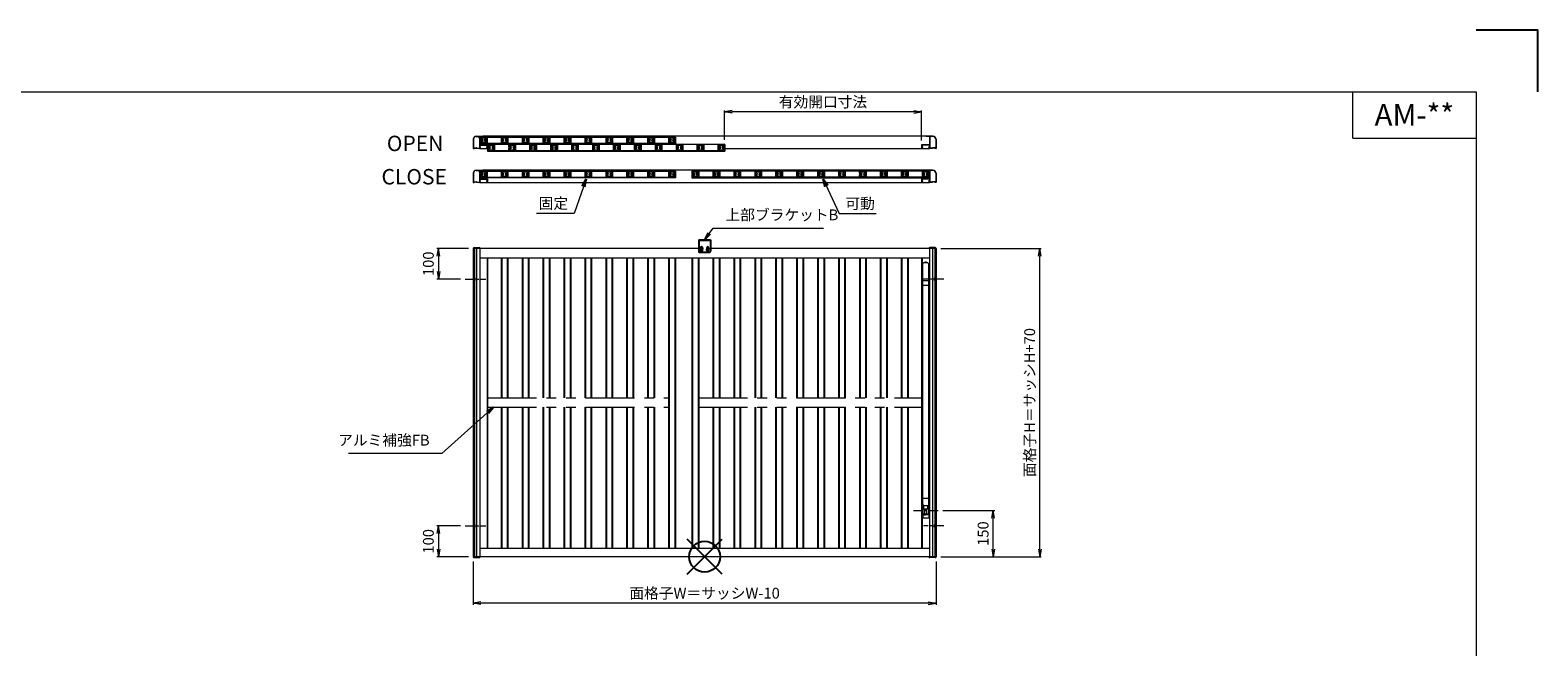
# Model space of a CAD drawing. Units: millimetres. Extents: x 0 to 840, y 0 to 594.
# Drawn here: x 351 to 840, y 394 to 594 of the extents above; entities that cross this region are included whole.
import ezdxf
from ezdxf.enums import TextEntityAlignment as Align

# ---------------------------------------------------------------- set-up
doc = ezdxf.new("R2010")
doc.units = ezdxf.units.MM
doc.header["$MEASUREMENT"] = 0
doc.linetypes.add('CENTER', pattern=[50.8, 31.75, -6.35, 6.35, -6.35])
doc.linetypes.add('PHANTOM', pattern=[63.5, 31.75, -6.35, 6.35, -6.35, 6.35, -6.35])
doc.layers.get('Defpoints').update_dxf_attribs({"color": 252})
for name, color, linetype, lineweight in [('bracket', 141, 'Continuous', 25), ('buhin', 152, 'Continuous', 13), ('center', 2, 'CENTER', 13), ('image', 71, 'PHANTOM', 13), ('louver', 122, 'Continuous', 25), ('moji', 7, 'Continuous', 13), ('sunpou', 201, 'Continuous', 13), ('zuwaku', 7, 'Continuous', 13)]:
    doc.layers.add(name, color=color, linetype=linetype, lineweight=lineweight)
doc.styles.get("Standard").update_dxf_attribs({"font": 'simplex.shx', "bigfont": 'extfont2.shx'})
doc.styles.add('style', font='txt')
doc.dimstyles.new('Standardx0.1', dxfattribs={"dimtxt": 3.5, "dimasz": 2.5, "dimexe": 0.5, "dimexo": 1.5, "dimgap": 1.5, "dimtad": 1, "dimlfac": 10, "dimdsep": 46, "dimtxsty": 'Standard', "dimblk": 'OPEN', "dimcen": 0, "dimclrd": 256, "dimclre": 256, "dimclrt": 256, "dimadec": 0, "dimazin": 2, "dimtfac": 1, "dimtmove": 0, "dimatfit": 3, "dimldrblk": 'OPEN', "dimfxl": 0, "dimtolj": 1, "dimtzin": 0, "dimlwd": -1, "dimlwe": -1, "dimarcsym": 0})

# ---------------------------------------------------------------- blocks, each defined once
blk = doc.blocks.new('A$C1A732B3D')
at = {"layer": 'Defpoints'}
for p, q in [((5.66, -5.66), (-5.66, 5.66)), ((-5.66, -5.66), (5.66, 5.66))]:
    blk.add_line(p, q, dxfattribs=at)
blk.add_circle((0, 0), 5, dxfattribs=at)
blk = doc.blocks.new('A-3_p')
at = {"layer": 'Defpoints'}
for p in [(305, 497.33), (570, 423.23), (432.5, 363.23), (707.5, 363.23), (305, 170.33)]:
    blk.add_blockref('A$C1A732B3D', p, dxfattribs=at)
blk = doc.blocks.new('A$C05A0415E')
at = {"layer": 'buhin'}
for p, q in [((-0.9, -1.2), (-0.9, 80.05)), ((0.7, 80.25), (-0.7, 80.25)), ((0.15, 80.5), (-0.15, 80.5)), ((0.9, 80.05), (0.9, -1.2)), ((-1.08, 73.45), (-1.08, 74.05)), ((-0.9, 74.05), (-1.08, 74.05)), ((-1.08, 73.45), (-0.9, 73.45)), ((0.9, 74.5), (-0.9, 74.5)), ((1.08, 74.05), (0.9, 74.05)), ((0.9, 73.45), (1.08, 73.45)), ((1.08, 74.05), (1.08, 73.45)), ((0.9, 73), (-0.9, 73)), ((-1.11, 2), (-0.9, 2)), ((-1.11, 2), (-1.11, -1.4)), ((-0.96, 2), (-0.96, -1.25)), ((-0.96, 0.5), (-0.9, 0.5)), ((-0.9, 4), (0.9, 4)), ((0.67, 1.49), (-0.67, 1.49)), ((-0.67, 1.49), (-0.67, 0.5)), ((-0.67, 0.5), (0.67, 0.5)), ((-0.4, 0.5), (-0.4, -1.2)), ((0.4, -1.2), (0.4, 0.5)), ((0.67, 0.5), (0.67, 1.49)), ((1.11, 2), (0.9, 2)), ((0.9, 0.5), (0.96, 0.5)), ((0.96, 2), (0.96, -1.25)), ((1.11, 2), (1.11, -1.4)), ((-1.11, -1.4), (-1.11, -2.5)), ((1.11, -2.5), (-1.11, -2.5)), ((-0.96, -0.5), (-0.9, -0.5)), ((-0.96, -1.25), (-0.04, -1.25)), ((-0.96, -1.4), (-0.04, -1.4)), ((-0.96, -1.4), (-0.96, -2.5)), ((-0.4, -1.2), (-0.9, -1.2)), ((-0.4, -1.1), (0.4, -1.1)), ((-0.04, -1.25), (-0.04, -1.4)), ((0.04, -1.25), (0.04, -1.4)), ((0.96, -1.25), (0.04, -1.25)), ((0.96, -1.4), (0.04, -1.4)), ((0.9, -1.2), (0.4, -1.2)), ((0.96, -0.5), (0.9, -0.5)), ((0.96, -1.4), (0.96, -2.5)), ((1.11, -1.4), (1.11, -2.5))]:
    blk.add_line(p, q, dxfattribs=at)
for centre, radius, start, end in [((-0.7, 80.05), 0.2, 90, 180), ((-0.15, 80.2), 0.3, 90, 170.4059), ((0.15, 80.2), 0.3, 9.5941, 90), ((0.7, 80.05), 0.2, 0, 90), ((-0.96, -1.4), 0.15, 90, 180), ((-0.45, -2), 0.5, 180, 270), ((0.96, -1.4), 0.15, 0, 90)]:
    blk.add_arc(centre, radius, start, end, dxfattribs=at)
blk.add_point((0, 0), dxfattribs=at)
blk = doc.blocks.new('_Open')
at = {"color": 0, "lineweight": -2}
for p, q in [((-1, 0.17), (0, 0)), ((-1, -0.17), (0, 0)), ((0, 0), (-1, 0))]:
    blk.add_line(p, q, dxfattribs=at)
blk = doc.blocks.new('*D45')
at = {"layer": 'Defpoints', "color": 0}
for p in [(645, 523.23), (678.59, 523.23), (645, 423.23)]:
    blk.add_point(p, dxfattribs=at)
at = {"layer": 'sunpou'}
for p, q in [((646.5, 523.23), (679.09, 523.23)), ((678.59, 425.73), (678.59, 520.73)), ((646.5, 423.23), (679.09, 423.23))]:
    blk.add_line(p, q, dxfattribs=at)
at = {"layer": 'sunpou', "xscale": 2.5, "yscale": 2.5, "zscale": 2.5}
for p, rotation in [((678.59, 523.23), 90), ((678.59, 423.23), 270)]:
    blk.add_blockref('_Open', p, dxfattribs=dict(at, rotation=rotation))
at = {"layer": 'sunpou', "insert": (675.34, 473.23), "char_height": 3.5, "attachment_point": 5, "rotation": 90}
blk.add_mtext('\\A1;面格子H＝サッシH+70', dxfattribs=at)
blk = doc.blocks.new('*D42')
at = {"layer": 'Defpoints', "color": 0}
for p in [(495, 423.23), (645, 423.23), (495, 408.15)]:
    blk.add_point(p, dxfattribs=at)
at = {"layer": 'sunpou'}
for p, q in [((495, 421.73), (495, 407.65)), ((645, 421.73), (645, 407.65)), ((642.5, 408.15), (497.5, 408.15))]:
    blk.add_line(p, q, dxfattribs=at)
at = {"layer": 'sunpou', "xscale": 2.5, "yscale": 2.5, "zscale": 2.5, "rotation": 180}
blk.add_blockref('_Open', (495, 408.15), dxfattribs=at)
at = {"layer": 'sunpou', "xscale": 2.5, "yscale": 2.5, "zscale": 2.5}
blk.add_blockref('_Open', (645, 408.15), dxfattribs=at)
at = {"layer": 'sunpou', "insert": (570, 411.4), "char_height": 3.5, "attachment_point": 5}
blk.add_mtext('\\A1;面格子W＝サッシW-10', dxfattribs=at)
blk = doc.blocks.new('*D43')
at = {"layer": 'Defpoints', "color": 0}
for p in [(492.43, 433.23), (483.75, 423.23), (495, 423.23)]:
    blk.add_point(p, dxfattribs=at)
at = {"layer": 'sunpou'}
for p, q in [((490.93, 433.23), (483.25, 433.23)), ((483.75, 430.73), (483.75, 425.73)), ((493.5, 423.23), (483.25, 423.23))]:
    blk.add_line(p, q, dxfattribs=at)
at = {"layer": 'sunpou', "xscale": 2.5, "yscale": 2.5, "zscale": 2.5}
for p, rotation in [((483.75, 433.23), 90), ((483.75, 423.23), 270)]:
    blk.add_blockref('_Open', p, dxfattribs=dict(at, rotation=rotation))
at = {"layer": 'sunpou', "insert": (480.5, 428.23), "char_height": 3.5, "attachment_point": 5, "rotation": 90}
blk.add_mtext('\\A1;100', dxfattribs=at)
blk = doc.blocks.new('*D46')
at = {"layer": 'Defpoints', "color": 0}
for p in [(645.65, 438.23), (663.5, 438.23), (645, 423.23)]:
    blk.add_point(p, dxfattribs=at)
at = {"layer": 'sunpou'}
for p, q in [((647.15, 438.23), (664, 438.23)), ((663.5, 425.73), (663.5, 435.73)), ((646.5, 423.23), (664, 423.23))]:
    blk.add_line(p, q, dxfattribs=at)
at = {"layer": 'sunpou', "xscale": 2.5, "yscale": 2.5, "zscale": 2.5}
for p, rotation in [((663.5, 438.23), 90), ((663.5, 423.23), 270)]:
    blk.add_blockref('_Open', p, dxfattribs=dict(at, rotation=rotation))
at = {"layer": 'sunpou', "insert": (660.25, 430.73), "char_height": 3.5, "attachment_point": 5, "rotation": 90}
blk.add_mtext('\\A1;150', dxfattribs=at)
blk = doc.blocks.new('A$C25025C6F')
at = {"layer": 'louver'}
for p, q in [((-0.4, 0.8), (-0.4, -0.8)), ((-0.3, 0.272763), (-0.3, 0.8)), ((-0.2, 1), (1.4, 1)), ((-0.2, 0.9), (1.4, 0.9)), ((-0.2, 0.075), (-0.16363, 0.075)), ((-0.2, 0.075), (-0.2, -0.075)), ((-0.075, 0.2), (-0.075, 0.16363)), ((0.075, 0.2), (-0.075, 0.2)), ((0.075, 0.2), (0.075, 0.16363)), ((0.2, 0.224499), (0.2, 0.135111)), ((1, 0.224499), (1, 0.135111)), ((1.125, 0.2), (1.275, 0.2)), ((1.125, 0.2), (1.125, 0.16363)), ((1.275, 0.2), (1.275, 0.16363)), ((1.4, 0.075), (1.363631, 0.075)), ((1.4, 0.075), (1.4, -0.075)), ((1.5, 0.8), (1.5, 0.272763)), ((1.6, 0.8), (1.6, -0.8)), ((-0.3, -0.8), (-0.3, -0.272764)), ((-0.2, -0.075), (-0.16363, -0.075)), ((1.4, -0.9), (-0.2, -0.9)), ((1.4, -1), (-0.2, -1)), ((-0.075, -0.2), (-0.075, -0.163631)), ((-0.075, -0.2), (0.075, -0.2)), ((0.075, -0.2), (0.075, -0.163631)), ((0.2, -0.2245), (0.2, -0.135112)), ((1, -0.2245), (1, -0.135112)), ((1.125, -0.2), (1.125, -0.163631)), ((1.275, -0.2), (1.125, -0.2)), ((1.275, -0.2), (1.275, -0.163631)), ((1.4, -0.075), (1.363631, -0.075)), ((1.5, -0.272764), (1.5, -0.8))]:
    blk.add_line(p, q, dxfattribs=at)
for centre, radius, start, end in [((-0.2, 0.8), 0.2, 90, 180), ((-0.2, 0.8), 0.1, 90, 180), ((-0.25, 0.272763), 0.05, 180, 312.506642), ((0, 0), 0.32, 56.251011, 132.506642), ((0, 0), 0.18, 114.624318, 155.375682), ((0, 0), 0.18, 39.146338, 65.375682), ((0.16598, 0.135111), 0.03402, 219.146338, 0), ((0.15, 0.224499), 0.05, 0, 56.251011), ((1.05, 0.224499), 0.05, 123.748989, 180), ((1.03402, 0.135111), 0.03402, 180, 320.853662), ((1.2, 0), 0.32, 47.493358, 123.748989), ((1.2, 0), 0.18, 114.624318, 140.853662), ((1.2, 0), 0.18, 24.624318, 65.375682), ((1.4, 0.8), 0.2, 0, 90), ((1.4, 0.8), 0.1, 0, 90), ((1.45, 0.272763), 0.05, 227.493358, 0), ((-0.2, -0.8), 0.2, 180, 270), ((-0.25, -0.272764), 0.05, 47.493358, 180), ((-0.2, -0.8), 0.1, 180, 270), ((0, 0), 0.32, 227.493358, 303.748989), ((0, 0), 0.18, 204.624318, 245.375682), ((0, 0), 0.18, 294.624318, 320.853662), ((0.16598, -0.135112), 0.03402, 0, 140.853662), ((0.15, -0.2245), 0.05, 303.748989, 0), ((1.03402, -0.135112), 0.03402, 39.146338, 180), ((1.05, -0.2245), 0.05, 180, 236.251011), ((1.2, 0), 0.32, 236.251011, 312.506642), ((1.2, 0), 0.18, 219.146338, 245.375682), ((1.2, 0), 0.18, 294.624318, 335.375682), ((1.4, -0.8), 0.1, 270, 0), ((1.4, -0.8), 0.2, 270, 0), ((1.45, -0.272764), 0.05, 0, 132.506642)]:
    blk.add_arc(centre, radius, start, end, dxfattribs=at)
blk = doc.blocks.new('A$C66D31C70')
at = {"layer": 'sunpou'}
blk.add_blockref('A$C25025C6F', (-0.6, 0), dxfattribs=at)
blk = doc.blocks.new('*D44')
at = {"layer": 'Defpoints', "color": 0}
for p in [(495, 523.23), (483.75, 513.23), (492.43, 513.23)]:
    blk.add_point(p, dxfattribs=at)
at = {"layer": 'sunpou'}
for p, q in [((493.5, 523.23), (483.25, 523.23)), ((483.75, 520.73), (483.75, 515.73)), ((490.93, 513.23), (483.25, 513.23))]:
    blk.add_line(p, q, dxfattribs=at)
at = {"layer": 'sunpou', "xscale": 2.5, "yscale": 2.5, "zscale": 2.5}
for p, rotation in [((483.75, 523.23), 90), ((483.75, 513.23), 270)]:
    blk.add_blockref('_Open', p, dxfattribs=dict(at, rotation=rotation))
at = {"layer": 'sunpou', "insert": (480.5, 518.23), "char_height": 3.5, "attachment_point": 5, "rotation": 90}
blk.add_mtext('\\A1;100', dxfattribs=at)
blk = doc.blocks.new('*D41')
at = {"layer": 'Defpoints', "color": 0}
for p in [(576.43, 567.46), (576.43, 556.9), (640.3, 556.75)]:
    blk.add_point(p, dxfattribs=at)
at = {"layer": 'sunpou'}
for p, q in [((576.43, 558.4), (576.43, 567.96)), ((637.8, 567.46), (578.93, 567.46)), ((640.3, 558.25), (640.3, 567.96))]:
    blk.add_line(p, q, dxfattribs=at)
at = {"layer": 'sunpou', "xscale": 2.5, "yscale": 2.5, "zscale": 2.5, "rotation": 180}
blk.add_blockref('_Open', (576.43, 567.46), dxfattribs=at)
at = {"layer": 'sunpou', "xscale": 2.5, "yscale": 2.5, "zscale": 2.5}
blk.add_blockref('_Open', (640.3, 567.46), dxfattribs=at)
at = {"layer": 'sunpou', "insert": (608.37, 570.71), "char_height": 3.5, "attachment_point": 5}
blk.add_mtext('\\A1;有効開口寸法', dxfattribs=at)

msp = doc.modelspace()

# ---------------------------------------------------------------- linework, layer by layer
at = {"layer": 'bracket'}
for p, q in [((568.1, 526.0317), (568.1, 522.3317)), ((568.1, 526.0317), (571.9, 526.0317)), ((568.1, 525.8317), (571.9, 525.8317)), ((568.725, 523.4067), (568.725, 522.9817)), ((568.725, 522.5567), (568.725, 522.9817)), ((569.275, 523.4067), (569.275, 522.9817)), ((569.275, 522.5567), (569.275, 522.9817)), ((570.725, 523.4067), (570.725, 522.9817)), ((570.725, 522.5567), (570.725, 522.9817)), ((571.275, 523.4067), (571.275, 522.9817)), ((571.275, 522.5567), (571.275, 522.9817)), ((571.9, 526.0317), (571.9, 522.3317)), ((568.4, 522.0317), (571.6, 522.0317))]:
    msp.add_line(p, q, dxfattribs=at)
for centre, radius, start, end in [((569, 523.4067), 0.275, 0, 180), ((571, 523.4067), 0.275, 0, 180), ((568.4, 522.3317), 0.3, 180, 270), ((569, 522.5567), 0.275, 180, 0), ((571, 522.5567), 0.275, 180, 0), ((571.6, 522.3317), 0.3, 270, 0)]:
    msp.add_arc(centre, radius, start, end, dxfattribs=at)
at = {"layer": 'buhin'}
for p, q in [((495, 558.6011), (495, 555.6511)), ((495.1, 558.6011), (495.1, 555.8011)), ((496, 559.6011), (498.175, 559.6011)), ((496, 559.5011), (496.95, 559.5011)), ((496.9, 559.2011), (497.05, 559.2011)), ((496.9, 559.1011), (497.05, 559.1011)), ((497.05, 559.4011), (497.05, 559.2011)), ((497.05, 559.1011), (497.05, 555.8011)), ((497.15, 559.4511), (498.175, 559.4511)), ((497.15, 559.4511), (497.15, 556.8011)), ((497.25, 559.3011), (560.57, 559.3011)), ((497.25, 559.3011), (497.25, 557.1511)), ((560.57, 557.1511), (497.25, 557.1511)), ((497.4, 559.3011), (497.4, 557.1511)), ((497.4, 557.3011), (560.42, 557.3011)), ((641.825, 559.6011), (498.175, 559.6011)), ((560.42, 559.3011), (560.42, 557.1511)), ((560.57, 559.3011), (560.57, 557.1511)), ((644, 559.6011), (641.825, 559.6011)), ((642.85, 559.4511), (641.825, 559.4511)), ((642.85, 559.4511), (642.85, 556.8011)), ((642.95, 559.4011), (642.95, 559.2011)), ((643.1, 559.2011), (642.95, 559.2011)), ((643.1, 559.1011), (642.95, 559.1011)), ((642.95, 559.1011), (642.95, 555.8011)), ((644, 559.5011), (643.05, 559.5011)), ((644.9, 558.6011), (644.9, 555.8011)), ((645, 558.6011), (645, 555.6511)), ((495.05, 555.6011), (495.35, 555.6011)), ((495.2, 555.7011), (495.3, 555.7011)), ((495.3, 555.8011), (495.3, 555.7011)), ((495.35, 555.8511), (496.15, 555.8511)), ((495.4, 555.7511), (495.4, 555.6511)), ((495.4, 555.7511), (496.1, 555.7511)), ((496.1, 555.7511), (496.1, 555.6511)), ((497.1, 555.6011), (496.15, 555.6011)), ((496.2, 555.8011), (496.2, 555.7011)), ((496.2, 555.7011), (496.95, 555.7011)), ((497.1, 555.6011), (499.625, 555.6011)), ((497.15, 556.8011), (499.65, 556.8011)), ((497.15, 556.6511), (499.55, 556.6511)), ((497.15, 556.6511), (497.15, 556.1011)), ((497.15, 556.1011), (497.325, 556.1011)), ((497.15, 555.9511), (497.325, 555.9511)), ((497.15, 555.9511), (497.15, 555.6511)), ((499.55, 556.1011), (499.375, 556.1011)), ((499.55, 555.9511), (499.375, 555.9511)), ((499.55, 556.6511), (499.55, 556.1011)), ((499.55, 555.9511), (499.55, 555.6761)), ((576.58, 556.9011), (499.7, 556.9011)), ((499.7, 556.9011), (499.7, 554.7511)), ((499.7, 556.7511), (499.7, 555.6761)), ((499.7, 554.7511), (576.58, 554.7511)), ((499.85, 556.9011), (499.85, 554.7511)), ((576.43, 554.9011), (499.85, 554.9011)), ((576.43, 556.9011), (576.43, 554.7511)), ((576.43, 555.1011), (576.43, 554.7511)), ((576.58, 556.9011), (576.58, 554.7511)), ((576.58, 555.6011), (642.9, 555.6011)), ((640.3, 556.7511), (640.3, 555.6761)), ((642.85, 556.8011), (640.35, 556.8011)), ((642.85, 556.6511), (640.45, 556.6511)), ((640.45, 556.6511), (640.45, 556.1011)), ((640.45, 556.1011), (640.625, 556.1011)), ((640.45, 555.9511), (640.625, 555.9511)), ((640.45, 555.9511), (640.45, 555.6761)), ((642.85, 556.1011), (642.675, 556.1011)), ((642.85, 555.9511), (642.675, 555.9511)), ((642.85, 556.6511), (642.85, 556.1011)), ((642.85, 555.9511), (642.85, 555.6511)), ((643.85, 555.6011), (642.9, 555.6011)), ((643.8, 555.7011), (643.05, 555.7011)), ((643.8, 555.8011), (643.8, 555.7011)), ((644.65, 555.8511), (643.85, 555.8511)), ((644.6, 555.7511), (643.9, 555.7511)), ((643.9, 555.7511), (643.9, 555.6511)), ((644.6, 555.7511), (644.6, 555.6511)), ((644.95, 555.6011), (644.65, 555.6011)), ((644.7, 555.8011), (644.7, 555.7011)), ((644.8, 555.7011), (644.7, 555.7011)), ((495, 547.6011), (495, 544.6511)), ((495.1, 547.6011), (495.1, 544.8011)), ((496, 548.6011), (498.175, 548.6011)), ((496, 548.5011), (496.95, 548.5011)), ((496.9, 548.2011), (497.05, 548.2011)), ((496.9, 548.1011), (497.05, 548.1011)), ((497.05, 548.4011), (497.05, 548.2011)), ((497.05, 548.1011), (497.05, 544.8011)), ((497.15, 548.4511), (498.175, 548.4511)), ((497.15, 548.4511), (497.15, 545.8011)), ((497.25, 548.3011), (560.57, 548.3011)), ((497.25, 548.3011), (497.25, 546.1511)), ((497.4, 548.3011), (497.4, 546.1511)), ((641.825, 548.6011), (498.175, 548.6011)), ((560.42, 548.3011), (560.42, 546.1511)), ((560.57, 548.3011), (560.57, 546.1511)), ((642.75, 548.3011), (565.87, 548.3011)), ((565.87, 548.3011), (565.87, 546.1511)), ((566.02, 548.3011), (566.02, 546.1511)), ((644, 548.6011), (641.825, 548.6011)), ((642.85, 548.4511), (641.825, 548.4511)), ((642.6, 548.3011), (642.6, 546.1511)), ((642.75, 548.3011), (642.75, 546.1511)), ((642.85, 548.4511), (642.85, 545.8011)), ((642.95, 548.4011), (642.95, 548.2011)), ((643.1, 548.2011), (642.95, 548.2011)), ((642.95, 548.1011), (642.95, 544.8011)), ((643.1, 548.1011), (642.95, 548.1011)), ((644, 548.5011), (643.05, 548.5011)), ((644.9, 547.6011), (644.9, 544.8011)), ((645, 547.6011), (645, 544.6511)), ((495.05, 544.6011), (495.35, 544.6011)), ((495.2, 544.7011), (495.3, 544.7011)), ((495.3, 544.8011), (495.3, 544.7011)), ((495.35, 544.8511), (496.15, 544.8511)), ((495.4, 544.7511), (495.4, 544.6511)), ((495.4, 544.7511), (496.1, 544.7511)), ((496.1, 544.7511), (496.1, 544.6511)), ((497.1, 544.6011), (496.15, 544.6011)), ((496.2, 544.8011), (496.2, 544.7011)), ((496.2, 544.7011), (496.95, 544.7011)), ((497.1, 544.6011), (642.9, 544.6011)), ((497.15, 545.8011), (499.65, 545.8011)), ((497.15, 545.6511), (497.15, 545.1011)), ((497.15, 545.6511), (499.55, 545.6511)), ((497.15, 545.1011), (497.325, 545.1011)), ((497.15, 544.9511), (497.325, 544.9511)), ((497.15, 544.9511), (497.15, 544.6511)), ((560.57, 546.1511), (497.25, 546.1511)), ((497.4, 546.3011), (560.42, 546.3011)), ((499.55, 545.1011), (499.375, 545.1011)), ((499.55, 544.9511), (499.375, 544.9511)), ((499.55, 545.6511), (499.55, 545.1011)), ((499.55, 544.9511), (499.55, 544.6761)), ((499.7, 545.7511), (499.7, 544.6761)), ((565.87, 546.1511), (642.75, 546.1511)), ((642.6, 546.3011), (566.02, 546.3011)), ((640.3, 545.7511), (640.3, 544.6761)), ((642.85, 545.8011), (640.35, 545.8011)), ((642.85, 545.6511), (640.45, 545.6511)), ((640.45, 545.6511), (640.45, 545.1011)), ((640.45, 545.1011), (640.625, 545.1011)), ((640.45, 544.9511), (640.625, 544.9511)), ((640.45, 544.9511), (640.45, 544.6761)), ((642.85, 545.1011), (642.675, 545.1011)), ((642.85, 544.9511), (642.675, 544.9511)), ((642.85, 545.6511), (642.85, 545.1011)), ((642.85, 544.9511), (642.85, 544.6511)), ((643.85, 544.6011), (642.9, 544.6011)), ((643.8, 544.7011), (643.05, 544.7011)), ((643.8, 544.8011), (643.8, 544.7011)), ((644.65, 544.8511), (643.85, 544.8511)), ((644.6, 544.7511), (643.9, 544.7511)), ((643.9, 544.7511), (643.9, 544.6511)), ((644.6, 544.7511), (644.6, 544.6511)), ((644.95, 544.6011), (644.65, 544.6011)), ((644.7, 544.8011), (644.7, 544.7011)), ((644.8, 544.7011), (644.7, 544.7011)), ((495, 523.2317), (495, 423.2317)), ((568.1, 523.2317), (495, 523.2317)), ((495.3, 523.5317), (497, 523.5317)), ((495.4, 523.2317), (495.4, 423.2317)), ((496.1, 523.2317), (496.1, 423.2317)), ((497.15, 523.2317), (497.15, 423.2317)), ((569.275, 523.2317), (568.725, 523.2317)), ((571.275, 523.2317), (570.725, 523.2317)), ((645, 523.2317), (571.9, 523.2317)), ((642.85, 523.2317), (642.85, 423.2317)), ((644.7, 523.5317), (643, 523.5317)), ((643.9, 523.2317), (643.9, 423.2317)), ((644.6, 523.2317), (644.6, 423.2317)), ((645, 523.2317), (645, 423.2317)), ((642.85, 520.0317), (497.15, 520.0317)), ((499.55, 520.0317), (499.55, 425.9317)), ((499.7, 520.0317), (499.7, 425.9317)), ((640.3, 520.0317), (640.3, 425.9317)), ((640.45, 520.0317), (640.45, 425.9317)), ((642.85, 425.9317), (497.15, 425.9317)), ((645, 423.2317), (495, 423.2317)), ((495.3, 422.9317), (497, 422.9317)), ((644.7, 422.9317), (643, 422.9317))]:
    msp.add_line(p, q, dxfattribs=at)
for centre in [(495.75, 513.2317), (644.25, 513.2317), (495.75, 433.2317), (644.25, 433.2317)]:
    msp.add_circle(centre, 0.325, dxfattribs=at)
for centre, radius, start, end in [((496, 558.6011), 1, 90, 180), ((496, 558.6011), 0.9, 90, 180), ((496.9, 559.1511), 0.05, 90, 270), ((496.95, 559.4011), 0.1, 0, 90), ((498.175, 559.5261), 0.075, 270, 90), ((641.825, 559.5261), 0.075, 90, 270), ((643.05, 559.4011), 0.1, 90, 180), ((643.1, 559.1511), 0.05, 270, 90), ((644, 558.6011), 1, 0, 90), ((644, 558.6011), 0.9, 0, 90), ((495.05, 555.6511), 0.05, 180, 270), ((495.2, 555.8011), 0.1, 180, 270), ((495.35, 555.8011), 0.05, 90, 180), ((495.35, 555.6511), 0.05, 270, 0), ((496.15, 555.6511), 0.05, 180, 270), ((496.15, 555.8011), 0.05, 0, 90), ((496.95, 555.8011), 0.1, 270, 0), ((497.1, 555.6511), 0.05, 270, 0), ((497.325, 556.0261), 0.075, 0, 90), ((497.325, 556.0261), 0.075, 270, 0), ((499.375, 556.0261), 0.075, 90, 180), ((499.375, 556.0261), 0.075, 180, 270), ((499.625, 555.6761), 0.075, 180, 270), ((499.625, 555.6761), 0.075, 270, 0), ((499.65, 556.7511), 0.05, 0, 90), ((640.35, 556.7511), 0.05, 90, 180), ((640.375, 555.6761), 0.075, 180, 270), ((640.375, 555.6761), 0.075, 270, 0), ((640.625, 556.0261), 0.075, 0, 90), ((640.625, 556.0261), 0.075, 270, 0), ((642.675, 556.0261), 0.075, 90, 180), ((642.675, 556.0261), 0.075, 180, 270), ((642.9, 555.6511), 0.05, 180, 270), ((643.05, 555.8011), 0.1, 180, 270), ((643.85, 555.8011), 0.05, 90, 180), ((643.85, 555.6511), 0.05, 270, 0), ((644.65, 555.6511), 0.05, 180, 270), ((644.65, 555.8011), 0.05, 0, 90), ((644.8, 555.8011), 0.1, 270, 0), ((644.95, 555.6511), 0.05, 270, 0), ((496, 547.6011), 1, 90, 180), ((496, 547.6011), 0.9, 90, 180), ((496.9, 548.1511), 0.05, 90, 270), ((496.95, 548.4011), 0.1, 0, 90), ((498.175, 548.5261), 0.075, 270, 90), ((641.825, 548.5261), 0.075, 90, 270), ((643.05, 548.4011), 0.1, 90, 180), ((643.1, 548.1511), 0.05, 270, 90), ((644, 547.6011), 1, 0, 90), ((644, 547.6011), 0.9, 0, 90), ((495.05, 544.6511), 0.05, 180, 270), ((495.2, 544.8011), 0.1, 180, 270), ((495.35, 544.8011), 0.05, 90, 180), ((495.35, 544.6511), 0.05, 270, 0), ((496.15, 544.6511), 0.05, 180, 270), ((496.15, 544.8011), 0.05, 0, 90), ((496.95, 544.8011), 0.1, 270, 0), ((497.1, 544.6511), 0.05, 270, 0), ((497.325, 545.0261), 0.075, 0, 90), ((497.325, 545.0261), 0.075, 270, 0), ((499.375, 545.0261), 0.075, 90, 180), ((499.375, 545.0261), 0.075, 180, 270), ((499.625, 544.6761), 0.075, 180, 270), ((499.625, 544.6761), 0.075, 270, 0), ((499.65, 545.7511), 0.05, 0, 90), ((640.35, 545.7511), 0.05, 90, 180), ((640.375, 544.6761), 0.075, 180, 270), ((640.375, 544.6761), 0.075, 270, 0), ((640.625, 545.0261), 0.075, 0, 90), ((640.625, 545.0261), 0.075, 270, 0), ((642.675, 545.0261), 0.075, 90, 180), ((642.675, 545.0261), 0.075, 180, 270), ((642.9, 544.6511), 0.05, 180, 270), ((643.05, 544.8011), 0.1, 180, 270), ((643.85, 544.8011), 0.05, 90, 180), ((643.85, 544.6511), 0.05, 270, 0), ((644.65, 544.6511), 0.05, 180, 270), ((644.65, 544.8011), 0.05, 0, 90), ((644.8, 544.8011), 0.1, 270, 0), ((644.95, 544.6511), 0.05, 270, 0), ((495.3, 523.2317), 0.3, 90, 180), ((497, 523.2317), 0.3, 0, 90), ((643, 523.2317), 0.3, 90, 180), ((644.7, 523.2317), 0.3, 0, 90), ((495.3, 423.2317), 0.3, 180, 270), ((497, 423.2317), 0.3, 270, 0), ((643, 423.2317), 0.3, 180, 270), ((644.7, 423.2317), 0.3, 270, 0)]:
    msp.add_arc(centre, radius, start, end, dxfattribs=at)
at = {"layer": 'center', "ltscale": 0.1}
for p, q in [((492.425, 513.2317), (499.075, 513.2317)), ((647.575, 513.2317), (640.925, 513.2317)), ((637.65, 438.2317), (645.65, 438.2317)), ((492.425, 433.2317), (499.075, 433.2317)), ((647.575, 433.2317), (640.925, 433.2317))]:
    msp.add_line(p, q, dxfattribs=at)
at = {"layer": 'Defpoints', "color": 252}
msp.add_lwpolyline([(840, 574), (840, 594), (820, 594)], dxfattribs=at)
at = {"layer": 'image', "ltscale": 0.5}
for p, q in [((499.7, 474.7317), (558.42, 474.7317)), ((568.02, 474.7317), (640.3, 474.7317)), ((499.7, 471.7317), (558.42, 471.7317)), ((568.02, 471.7317), (640.3, 471.7317))]:
    msp.add_line(p, q, dxfattribs=at)
at = {"layer": 'louver'}
for p, q in [((504.18, 520.0317), (504.18, 474.7317)), ((506.18, 520.0317), (506.18, 474.7317)), ((510.96, 520.0317), (510.96, 474.7317)), ((512.96, 520.0317), (512.96, 474.7317)), ((517.74, 520.0317), (517.74, 474.7317)), ((519.74, 520.0317), (519.74, 474.7317)), ((524.52, 520.0317), (524.52, 474.7317)), ((526.52, 520.0317), (526.52, 474.7317)), ((531.3, 520.0317), (531.3, 474.7317)), ((533.3, 520.0317), (533.3, 474.7317)), ((538.08, 520.0317), (538.08, 474.7317)), ((540.08, 520.0317), (540.08, 474.7317)), ((544.86, 520.0317), (544.86, 474.7317)), ((546.86, 520.0317), (546.86, 474.7317)), ((551.64, 520.0317), (551.64, 474.7317)), ((553.64, 520.0317), (553.64, 474.7317)), ((558.42, 520.0317), (558.42, 425.9317)), ((560.42, 520.0317), (560.42, 425.9317)), ((566.02, 520.0317), (566.02, 425.9317)), ((568.02, 520.0317), (568.02, 425.9317)), ((572.8, 520.0317), (572.8, 474.7317)), ((574.8, 520.0317), (574.8, 474.7317)), ((579.58, 520.0317), (579.58, 474.7317)), ((581.58, 520.0317), (581.58, 474.7317)), ((586.36, 520.0317), (586.36, 474.7317)), ((588.36, 520.0317), (588.36, 474.7317)), ((593.14, 520.0317), (593.14, 474.7317)), ((595.14, 520.0317), (595.14, 474.7317)), ((599.92, 520.0317), (599.92, 474.7317)), ((601.92, 520.0317), (601.92, 474.7317)), ((606.7, 520.0317), (606.7, 474.7317)), ((608.7, 520.0317), (608.7, 474.7317)), ((613.48, 520.0317), (613.48, 474.7317)), ((615.48, 520.0317), (615.48, 474.7317)), ((620.26, 520.0317), (620.26, 474.7317)), ((622.26, 520.0317), (622.26, 474.7317)), ((627.04, 520.0317), (627.04, 474.7317)), ((629.04, 520.0317), (629.04, 474.7317)), ((633.82, 520.0317), (633.82, 474.7317)), ((635.82, 520.0317), (635.82, 474.7317)), ((504.18, 471.7317), (504.18, 425.9317)), ((506.18, 471.7317), (506.18, 425.9317)), ((510.96, 471.7317), (510.96, 425.9317)), ((512.96, 471.7317), (512.96, 425.9317)), ((517.74, 471.7317), (517.74, 425.9317)), ((519.74, 471.7317), (519.74, 425.9317)), ((524.52, 471.7317), (524.52, 425.9317)), ((526.52, 471.7317), (526.52, 425.9317)), ((531.3, 471.7317), (531.3, 425.9317)), ((533.3, 471.7317), (533.3, 425.9317)), ((538.08, 471.7317), (538.08, 425.9317)), ((540.08, 471.7317), (540.08, 425.9317)), ((544.86, 471.7317), (544.86, 425.9317)), ((546.86, 471.7317), (546.86, 425.9317)), ((551.64, 471.7317), (551.64, 425.9317)), ((553.64, 471.7317), (553.64, 425.9317)), ((572.8, 471.7317), (572.8, 425.9317)), ((574.8, 471.7317), (574.8, 425.9317)), ((579.58, 471.7317), (579.58, 425.9317)), ((581.58, 471.7317), (581.58, 425.9317)), ((586.36, 471.7317), (586.36, 425.9317)), ((588.36, 471.7317), (588.36, 425.9317)), ((593.14, 471.7317), (593.14, 425.9317)), ((595.14, 471.7317), (595.14, 425.9317)), ((599.92, 471.7317), (599.92, 425.9317)), ((601.92, 471.7317), (601.92, 425.9317)), ((606.7, 471.7317), (606.7, 425.9317)), ((608.7, 471.7317), (608.7, 425.9317)), ((613.48, 471.7317), (613.48, 425.9317)), ((615.48, 471.7317), (615.48, 425.9317)), ((620.26, 471.7317), (620.26, 425.9317)), ((622.26, 471.7317), (622.26, 425.9317)), ((627.04, 471.7317), (627.04, 425.9317)), ((629.04, 471.7317), (629.04, 425.9317)), ((633.82, 471.7317), (633.82, 425.9317)), ((635.82, 471.7317), (635.82, 425.9317))]:
    msp.add_line(p, q, dxfattribs=at)
at = {"layer": 'zuwaku'}
for q in [(780, 574), (820, 559)]:
    msp.add_line((780, 559), q, dxfattribs=at)
msp.add_lwpolyline([(20, 574), (820, 574), (820, 20), (20, 20)], close=True, dxfattribs=at)

# ---------------------------------------------------------------- block references
at = {"layer": 'sunpou'}
for name, p in [('A$C66D31C70', (498.4, 558.3011)), ('A$C66D31C70', (505.18, 558.3011)), ('A$C66D31C70', (511.96, 558.3011)), ('A$C66D31C70', (518.74, 558.3011)), ('A$C66D31C70', (525.52, 558.3011)), ('A$C66D31C70', (532.3, 558.3011)), ('A$C66D31C70', (539.08, 558.3011)), ('A$C66D31C70', (545.86, 558.3011)), ('A$C66D31C70', (552.64, 558.3011)), ('A$C66D31C70', (559.42, 558.3011)), ('A$C66D31C70', (500.85, 555.9011)), ('A$C66D31C70', (507.63, 555.9011)), ('A$C66D31C70', (514.41, 555.9011)), ('A$C66D31C70', (521.19, 555.9011)), ('A$C66D31C70', (527.97, 555.9011)), ('A$C66D31C70', (534.75, 555.9011)), ('A$C66D31C70', (541.53, 555.9011)), ('A$C66D31C70', (548.31, 555.9011)), ('A$C66D31C70', (555.09, 555.9011)), ('A$C66D31C70', (561.87, 555.9011)), ('A$C66D31C70', (568.65, 555.9011)), ('A$C66D31C70', (575.43, 555.9011)), ('A$C66D31C70', (498.4, 547.3011)), ('A$C66D31C70', (505.18, 547.3011)), ('A$C66D31C70', (511.96, 547.3011)), ('A$C66D31C70', (518.74, 547.3011)), ('A$C66D31C70', (525.52, 547.3011)), ('A$C66D31C70', (532.3, 547.3011)), ('A$C66D31C70', (539.08, 547.3011)), ('A$C66D31C70', (545.86, 547.3011)), ('A$C66D31C70', (552.64, 547.3011)), ('A$C66D31C70', (559.42, 547.3011)), ('A$C66D31C70', (567.02, 547.3011)), ('A$C66D31C70', (573.8, 547.3011)), ('A$C66D31C70', (580.58, 547.3011)), ('A$C66D31C70', (587.36, 547.3011)), ('A$C66D31C70', (594.14, 547.3011)), ('A$C66D31C70', (600.92, 547.3011)), ('A$C66D31C70', (607.7, 547.3011)), ('A$C66D31C70', (614.48, 547.3011)), ('A$C66D31C70', (621.26, 547.3011)), ('A$C66D31C70', (628.04, 547.3011)), ('A$C66D31C70', (634.82, 547.3011)), ('A$C66D31C70', (641.6, 547.3011)), ('A$C05A0415E', (641.65, 438.2317)), ('A-3_p', (0, 0))]:
    msp.add_blockref(name, p, dxfattribs=at)

# ---------------------------------------------------------------- texts
at = {"layer": 'moji', "style": 'style'}
msp.add_text('AM-**', height=7, dxfattribs=at).set_placement((800, 566.5), align=Align.MIDDLE_CENTER)
at = {"layer": 'sunpou', "char_height": 5, "attachment_point": 1}
for s, insert, width in [('OPEN', (467.0384, 559.758), 21.564008), ('CLOSE', (465.3124, 548.9539), 21.564)]:
    msp.add_mtext(s, dxfattribs=dict(at, insert=insert, width=width))
at = {"layer": 'sunpou', "char_height": 3.5}
for s, insert, attachment_point in [('\\A1;固定', (525.7821, 536.0653), 9), ('\\A1;可動', (615.6246, 536.0055), 7), ('上部ブラケットB', (576.7689, 531.2448), 7), ('アルミ補強FB', (480.9121, 458.1869), 9)]:
    msp.add_mtext(s, dxfattribs=dict(at, insert=insert, attachment_point=attachment_point))

# ---------------------------------------------------------------- dimensions: what is measured, and where the dimension line sits
at = {"layer": 'sunpou'}
for base, p1, p2, text, picture, middle in [((576.43, 567.4629), (640.3, 556.7511), (576.43, 556.9011), '有効開口寸法', '*D41', (608.365, 570.7129)), ((495, 408.1455), (645, 423.2317), (495, 423.2317), '面格子W＝サッシW-10', '*D42', (570, 411.3955))]:
    dim = msp.add_linear_dim(base=base, p1=p1, p2=p2, text=text, dimstyle='Standardx0.1', dxfattribs=at)
    dim.commit()
    dim.dimension.update_dxf_attribs({"geometry": picture, "text_midpoint": middle})
for base, p1, p2, picture, middle in [((483.7525, 513.2317), (495, 523.2317), (492.425, 513.2317), '*D44', (483.7525, 518.2317)), ((483.7525, 423.2317), (492.425, 433.2317), (495, 423.2317), '*D43', (483.7525, 428.2317))]:
    dim = msp.add_linear_dim(base=base, p1=p1, p2=p2, angle=90, dimstyle='Standardx0.1', dxfattribs=at)
    dim.commit()
    dim.dimension.update_dxf_attribs({"geometry": picture, "text_midpoint": middle, "dimtype": 160})
dim = msp.add_linear_dim(base=(678.5867, 523.2317), p1=(645, 423.2317), p2=(645, 523.2317), angle=90, text='面格子H＝サッシH+70', dimstyle='Standardx0.1', dxfattribs=at)
dim.commit()
dim.dimension.update_dxf_attribs({"geometry": '*D45', "text_midpoint": (675.3367, 473.2317)})
dim = msp.add_linear_dim(base=(663.5024, 438.2317), p1=(645, 423.2317), p2=(645.65, 438.2317), angle=90, dimstyle='Standardx0.1', dxfattribs=at)
dim.commit()
dim.dimension.update_dxf_attribs({"geometry": '*D46', "text_midpoint": (660.2524, 430.7317)})

# ---------------------------------------------------------------- leaders
at = {"layer": 'sunpou', "annotation_type": 0, "has_hookline": 1}
for points, hookline_direction, text_width in [([(531.5805, 545.655), (527.7248, 534.5653), (525.2248, 534.5653)], 1, 8.1667), ([(608.45, 545.655), (613.6344, 534.5689), (616.1344, 534.5689)], 0, 7.9333), ([(570, 526.0317), (572.7689, 529.7448), (575.2689, 529.7448)], 0, 31.7333), ([(501.5517, 471.7317), (484.9121, 456.6869), (482.4121, 456.6869)], 1, 26.3333)]:
    msp.add_leader(points, dimstyle='Standardx0.1', dxfattribs=dict(at, hookline_direction=hookline_direction, text_width=text_width))

doc.saveas('drawing.dxf')
